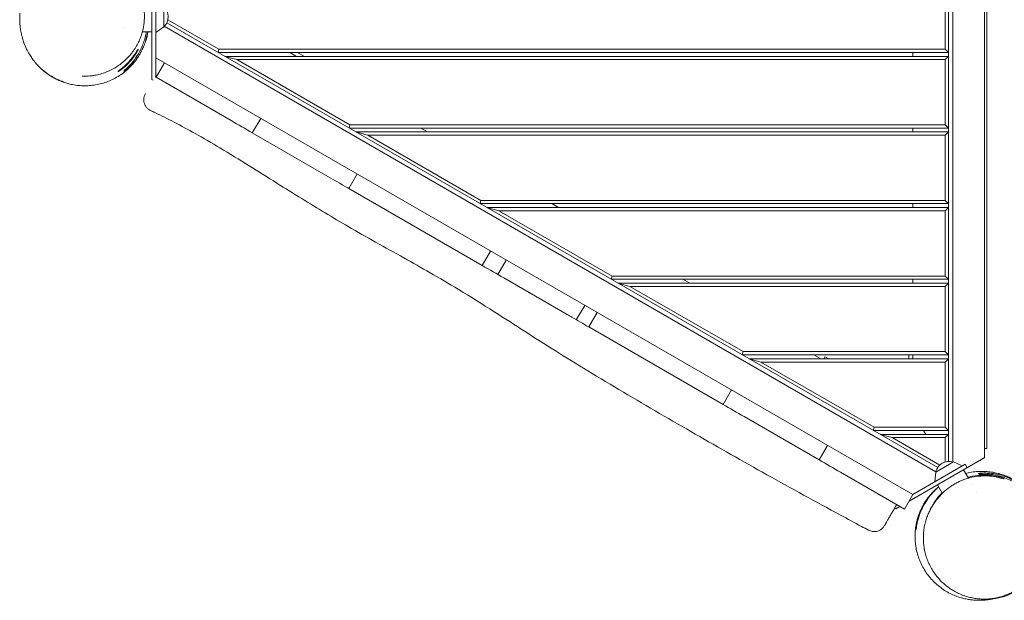
# Model space of a CAD drawing. Units: millimetres. Extents: x -4271 to 3849, y -3534 to 3361.
# Drawn here: x -646 to 590, y -1060 to -330 of the extents above; entities that cross this region are included whole.
import ezdxf

# ---------------------------------------------------------------- set-up
doc = ezdxf.new("R2010")
doc.units = ezdxf.units.MM
doc.header["$LTSCALE"] = 20
doc.layers.add('2d', color=230, linetype='Continuous')

msp = doc.modelspace()

# ---------------------------------------------------------------- linework, layer by layer
at = {"layer": '2d', "lineweight": 0}
for p, q in [((520.1, 248), (520.1, -885.5)), ((525.6, -886.1), (525.6, 250.6)), ((565.1, -880.9), (565.1, 227.8)), ((568.1, 215.9), (568.1, -869.1)), ((-480.1, -286.7), (-480.1, -405.7)), ((516.1, -367.6), (516.1, -285.6)), ((-475.1, -302.6), (-475.1, -402.8)), ((-465.1, -339.4), (-465.1, -313.8)), ((-460.1, -330.6), (-396.1, -367.6)), ((-515.1, -340.5), (-515.1, -340.5)), ((-492, -345.6), (-480.1, -345.6)), ((-465.1, -339.4), (-475.1, -346.6)), ((-464.8, -338.8), (504.3, -898.4)), ((506.5, -893.3), (-461.5, -334.4)), ((-396.1, -367.6), (-397.1, -371.6)), ((-396.1, -367.6), (516.1, -367.6)), ((516.1, -367.6), (520.1, -371.6)), ((-475.1, -378.5), (475.3, -927.2)), ((520.1, -371.6), (-397.1, -371.6)), ((-388.5, -376.6), (520.1, -376.6)), ((-388.5, -376.6), (-373.6, -380.6)), ((516.1, -380.6), (-373.6, -380.6)), ((-373.6, -380.6), (-231.5, -462.6)), ((-307.1, -371.6), (-298.5, -376.6)), ((-288.5, -376.6), (-297.1, -371.6)), ((475.1, -376.6), (475.1, -371.6)), ((520.1, -376.6), (516.1, -380.6)), ((516.1, -462.6), (516.1, -380.6)), ((-474.9, -402.9), (-464.4, -384.7)), ((-480.1, -405.7), (-478.5, -406.6)), ((-474.9, -402.9), (-380.6, -457.3)), ((-343.5, -454.5), (-354, -472.7)), ((-231.5, -462.6), (-232.6, -466.6)), ((520.1, -466.6), (-232.6, -466.6)), ((-231.5, -462.6), (516.1, -462.6)), ((-142.6, -466.6), (-133.9, -471.6)), ((475.1, -471.6), (475.1, -466.6)), ((516.1, -462.6), (520.1, -466.6)), ((-354, -472.7), (-259.3, -527.4)), ((-223.9, -471.6), (520.1, -471.6)), ((-223.9, -471.6), (-209, -475.6)), ((516.1, -475.6), (-209, -475.6)), ((-209, -475.6), (-67, -557.6)), ((520.1, -471.6), (516.1, -475.6)), ((516.1, -557.6), (516.1, -475.6)), ((-222.5, -524.3), (-233, -542.5)), ((-233, -542.5), (-65.3, -639.4)), ((-67, -557.6), (-68, -561.6)), ((520.1, -561.6), (-68, -561.6)), ((-67, -557.6), (516.1, -557.6)), ((-59.4, -566.6), (520.1, -566.6)), ((-59.4, -566.6), (-44.5, -570.6)), ((22, -561.6), (30.6, -566.6)), ((475.1, -566.6), (475.1, -561.6)), ((516.1, -557.6), (520.1, -561.6)), ((520.1, -566.6), (516.1, -570.6)), ((516.1, -570.6), (-44.5, -570.6)), ((-44.5, -570.6), (97.6, -652.6)), ((516.1, -652.6), (516.1, -570.6)), ((-54.8, -621.2), (-65.3, -639.4)), ((-35.1, -632.6), (-45.6, -650.8)), ((41.4, -701), (-38.2, -655)), ((97.6, -652.6), (96.5, -656.6)), ((97.6, -652.6), (516.1, -652.6)), ((516.1, -652.6), (520.1, -656.6)), ((520.1, -656.6), (96.5, -656.6)), ((105.2, -661.6), (520.1, -661.6)), ((105.2, -661.6), (120.1, -665.6)), ((516.1, -665.6), (120.1, -665.6)), ((120.1, -665.6), (262.1, -747.6)), ((186.5, -656.6), (195.2, -661.6)), ((475.1, -661.6), (475.1, -656.6)), ((520.1, -661.6), (516.1, -665.6)), ((516.1, -747.6), (516.1, -665.6)), ((63.3, -689.4), (52.8, -707.6)), ((78.9, -698.4), (68.4, -716.6)), ((68.4, -716.6), (237, -813.9)), ((262.1, -747.6), (261, -751.6)), ((520.1, -751.6), (261, -751.6)), ((262.1, -747.6), (516.1, -747.6)), ((351, -751.6), (359.7, -756.6)), ((365, -753.9), (363.4, -756.6)), ((369.7, -756.6), (365, -753.9)), ((470.1, -751.6), (470.1, -756.6)), ((475.1, -756.6), (475.1, -751.6)), ((516.1, -747.6), (520.1, -751.6)), ((269.7, -756.6), (520.1, -756.6)), ((269.7, -756.6), (284.6, -760.6)), ((516.1, -760.6), (284.6, -760.6)), ((284.6, -760.6), (426.7, -842.6)), ((520.1, -756.6), (516.1, -760.6)), ((516.1, -842.6), (516.1, -760.6)), ((247.5, -795.7), (237, -813.9)), ((357.8, -883.6), (263.4, -829.1)), ((426.7, -842.6), (425.6, -846.6)), ((520.1, -846.6), (425.6, -846.6)), ((426.7, -842.6), (516.1, -842.6)), ((434.2, -851.6), (520.1, -851.6)), ((434.2, -851.6), (449.2, -855.6)), ((488.6, -846.6), (491.5, -851.6)), ((516.1, -842.6), (520.1, -846.6)), ((520.1, -851.6), (516.1, -855.6)), ((449.2, -855.6), (509.1, -890.2)), ((516.1, -855.6), (449.2, -855.6)), ((516.1, -886.1), (516.1, -855.6)), ((368.3, -865.4), (357.8, -883.6)), ((568.1, -869.1), (565.1, -869.1)), ((353.2, -881), (353.2, -881)), ((557.1, -885.5), (470.5, -935.6)), ((540.9, -889.1), (475.1, -927.1)), ((526.2, -886.1), (504, -898.9)), ((526.2, -886.1), (537.4, -891.1)), ((543.4, -893.5), (540.9, -889.1)), ((384.6, -899.1), (464.8, -945.4)), ((504, -898.9), (502.8, -911.1)), ((545.1, -906.5), (539, -896)), ((549.6, -914.2), (549.6, -914.2)), ((512.3, -925.6), (506.1, -915)), ((555.4, -924.4), (555.4, -924.4)), ((475.3, -927.2), (464.8, -945.4)), ((454.1, -945), (452.5, -944.1)), ((459.1, -942.1), (454.1, -945))]:
    msp.add_line(p, q, dxfattribs=at)
for centre, radius, start, end in [((-476.6, -326.6), 17, 312.6679, 47.3321), ((520.8, -902.5), 17, 72.6679, 167.3321), ((565.1, -979.1), 80, 276.0451, 308.6822)]:
    msp.add_arc(centre, radius, start, end, dxfattribs=at)
for points, knots in [([(-549.5, -253.2), (-549.5, -253.2), (-549.5, -253.2), (-549.4, -253.2), (-549.2, -253.3), (-548.4, -253.5), (-547.9, -253.6), (-546.6, -253.9), (-545.8, -254.1), (-544, -254.6), (-543, -254.9), (-540.7, -255.6), (-539.4, -256.1), (-536.5, -257.2), (-534.9, -257.8), (-531.7, -259.3), (-530.1, -260.1), (-526.6, -262), (-524.8, -263.1), (-521.3, -265.4), (-519.6, -266.6), (-516.4, -269.1), (-514.9, -270.4), (-511.9, -273.2), (-510.5, -274.6), (-507.9, -277.4), (-506.6, -278.9), (-504.3, -281.9), (-503.2, -283.3), (-501.2, -286.3), (-500.3, -287.8), (-498.6, -290.7), (-497.8, -292.1), (-496.5, -294.9), (-495.8, -296.3), (-494.7, -299), (-494.2, -300.3), (-493.3, -302.9), (-492.8, -304.3), (-492.1, -306.9), (-491.7, -308.3), (-491.1, -311.1), (-490.8, -312.5), (-490.3, -315.4), (-490.1, -316.8), (-489.8, -319.8), (-489.6, -321.3), (-489.5, -324.6), (-489.5, -326.2), (-489.5, -329.7), (-489.7, -331.5), (-490, -335.2), (-490.3, -337.1), (-490.9, -341.1), (-491.4, -343), (-492.4, -347.1), (-493, -349.1), (-494.5, -353.3), (-495.3, -355.3), (-497.2, -359.5), (-498.3, -361.5), (-500.6, -365.6), (-501.9, -367.7), (-504.7, -371.6), (-506.2, -373.5), (-509.4, -377.2), (-511.1, -379), (-514.7, -382.4), (-516.6, -384), (-520.5, -387.1), (-522.6, -388.5), (-526.8, -391.2), (-528.9, -392.4), (-533.4, -394.6), (-535.6, -395.6), (-540.2, -397.4), (-542.5, -398.1), (-547.2, -399.5), (-549.5, -400), (-553.3, -400.7), (-554.9, -400.9), (-557.6, -401.2), (-558.9, -401.3), (-561.1, -401.5), (-562.1, -401.6), (-563.8, -401.6), (-564.6, -401.6), (-565.9, -401.6), (-566.4, -401.6), (-567.1, -401.6), (-567.4, -401.6), (-567.6, -401.6), (-567.6, -401.6), (-567.6, -401.6)], [191.916872, 191.916872, 191.916872, 191.916872, 199.775001, 199.775001, 222.084926, 222.084926, 243.038256, 243.038256, 262.545752, 262.545752, 282.710344, 282.710344, 305.824219, 305.824219, 328.549505, 328.549505, 350.160272, 350.160272, 371.196333, 371.196333, 388.963031, 388.963031, 403.641875, 403.641875, 415.994478, 415.994478, 426.168274, 426.168274, 434.405598, 434.405598, 441.048813, 441.048813, 446.495542, 446.495542, 451.15234, 451.15234, 455.395057, 455.395057, 459.545347, 459.545347, 463.8719, 463.8719, 468.614021, 468.614021, 473.635906, 473.635906, 479.40625, 479.40625, 486.080677, 486.080677, 493.76009, 493.76009, 502.498985, 502.498985, 512.304448, 512.304448, 523.150956, 523.150956, 535.001047, 535.001047, 547.817723, 547.817723, 561.556177, 561.556177, 575.935442, 575.935442, 590.787814, 590.787814, 606.332276, 606.332276, 622.365977, 622.365977, 638.804337, 638.804337, 655.634616, 655.634616, 672.898368, 672.898368, 690.683822, 690.683822, 704.731719, 704.731719, 718.052687, 718.052687, 731.517121, 731.517121, 745.35188, 745.35188, 759.476375, 759.476375, 773.839106, 773.839106, 780.869094, 780.869094, 780.869094, 780.869094]), ([(-645.8, -336.5), (-646, -334), (-646.1, -331.5), (-646.1, -326.7), (-646, -324.5), (-645.8, -322.2)], [0, 0, 0, 0, 0.00940652, 0.00940652, 0.01744466, 0.01744466, 0.01744466, 0.01744466]), ([(-485.1, -345.6), (-485.1, -346.1), (-485.2, -346.5), (-485.6, -349), (-486.1, -351), (-487.1, -355.2), (-487.8, -357.4), (-489.4, -361.9), (-490.3, -364.2), (-492.4, -368.9), (-493.6, -371.2), (-496.2, -375.7), (-497.6, -377.9), (-500.7, -382.2), (-502.4, -384.3), (-505.9, -388.3), (-507.8, -390.3), (-511.7, -393.9), (-513.8, -395.7), (-518.1, -398.9), (-520.3, -400.4), (-524.9, -403.2), (-527.3, -404.5), (-532.1, -406.9), (-534.6, -407.9), (-539.7, -409.7), (-542.3, -410.5), (-547.4, -411.8), (-550.1, -412.3), (-555.3, -413.1), (-558, -413.3), (-563.2, -413.6), (-565.8, -413.6), (-570.9, -413.3), (-573.5, -413.1), (-578.5, -412.4), (-580.9, -411.9), (-585.7, -410.7), (-588, -410), (-592.5, -408.5), (-594.7, -407.7), (-598.9, -405.8), (-600.9, -404.8), (-604.8, -402.7), (-606.6, -401.6), (-610.2, -399.2), (-612, -398), (-615.3, -395.5), (-616.9, -394.1), (-619.9, -391.4), (-621.4, -390), (-624.2, -387), (-625.5, -385.5), (-628.1, -382.4), (-629.3, -380.7), (-631.8, -377.2), (-632.9, -375.4), (-635.3, -371.5), (-636.4, -369.4), (-638.7, -364.7), (-639.8, -362.1), (-641.7, -357), (-642.5, -354.4), (-643.8, -349.5), (-644.3, -347.2), (-645.1, -342.9), (-645.4, -340.9), (-645.7, -338), (-645.7, -337.3), (-645.8, -336.6)], [494.057009, 494.057009, 494.057009, 494.057009, 496.078623, 496.078623, 504.06358, 504.06358, 512.360063, 512.360063, 521.040172, 521.040172, 529.795675, 529.795675, 538.564297, 538.564297, 547.325967, 547.325967, 556.080497, 556.080497, 564.833045, 564.833045, 573.604685, 573.604685, 582.376229, 582.376229, 591.149316, 591.149316, 599.942925, 599.942925, 608.768228, 608.768228, 617.622062, 617.622062, 626.486097, 626.486097, 635.333385, 635.333385, 644.247049, 644.247049, 653.244558, 653.244558, 662.319037, 662.319037, 671.610629, 671.610629, 681.284294, 681.284294, 691.544874, 691.544874, 702.660074, 702.660074, 714.996436, 714.996436, 729.083656, 729.083656, 745.751857, 745.751857, 766.443787, 766.443787, 793.819086, 793.819086, 830.951806, 830.951806, 872.028159, 872.028159, 907.592193, 907.592193, 937.593693, 937.593693, 947.593779, 947.593779, 947.593779, 947.593779]), ([(-515.1, -396.2), (-512, -393.8), (-508.9, -391.1), (-505.4, -387.3), (-504.6, -386.5), (-503.2, -384.9), (-502.6, -384.1), (-500.5, -381.6), (-499.2, -379.8), (-496.8, -376.2), (-495.6, -374.3), (-493.9, -371.3), (-493.4, -370.3), (-492.6, -368.7), (-492.4, -368.2), (-491.9, -367.1), (-491.6, -366.6), (-490.4, -363.9), (-489.5, -361.7), (-487.9, -357.1), (-487.3, -354.8), (-486.4, -351.2), (-486.1, -350), (-485.7, -348.2), (-485.6, -347.5), (-485.4, -346.5), (-485.4, -346), (-485.3, -345.6)], [0.0692458, 0.0692458, 0.0692458, 0.0692458, 0.08427417, 0.08427417, 0.08803126, 0.08803126, 0.09178835, 0.09178835, 0.09930254, 0.09930254, 0.10681672, 0.10681672, 0.11057381, 0.11057381, 0.11245236, 0.11245236, 0.1143309, 0.1143309, 0.12184509, 0.12184509, 0.12935927, 0.12935927, 0.13311636, 0.13311636, 0.13499491, 0.13499491, 0.13633697, 0.13633697, 0.13633697, 0.13633697]), ([(-487.1, -345.6), (-487.3, -346.7), (-487.5, -347.9), (-488, -350.2), (-488.3, -351.5), (-488.9, -353.9), (-489.2, -355.1), (-490.3, -358.6), (-491.2, -360.8), (-493, -365.2), (-493.9, -367.4), (-495.5, -370.5), (-496.1, -371.5), (-497.2, -373.5), (-497.8, -374.5), (-500.8, -379.2), (-503.4, -382.7), (-507.6, -387.4), (-509, -389), (-511.3, -391.1), (-512, -391.9), (-513.5, -393.2), (-514.3, -393.9), (-515.1, -394.5)], [0.12921812, 0.12921812, 0.12921812, 0.12921812, 0.13274677, 0.13274677, 0.13652164, 0.13652164, 0.1402965, 0.1402965, 0.14784624, 0.14784624, 0.15539598, 0.15539598, 0.15917084, 0.15917084, 0.16294571, 0.16294571, 0.17804518, 0.17804518, 0.18559492, 0.18559492, 0.18936979, 0.18936979, 0.19314465, 0.19314465, 0.19314465, 0.19314465]), ([(-508.1, -383.6), (-507.2, -382.7), (-506.4, -381.7), (-504.8, -379.8), (-504.1, -378.9), (-503.1, -377.5), (-502.8, -377), (-502.1, -376.1), (-501.8, -375.6), (-500.9, -374.3), (-500.4, -373.5), (-499.7, -372.4), (-499.5, -372), (-499.1, -371.3), (-498.9, -370.9), (-498.4, -370), (-498.1, -369.4), (-497.8, -368.9), (-497.8, -368.8), (-497.7, -368.6), (-497.6, -368.5), (-497.5, -368.2), (-497.5, -368), (-497.4, -367.8), (-497.3, -367.7), (-497.3, -367.6), (-497.3, -367.6), (-497.3, -367.5), (-497.3, -367.5), (-497.3, -367.5), (-497.4, -367.6), (-497.6, -367.9), (-497.7, -368), (-497.9, -368.3), (-498, -368.5), (-498.4, -369.1), (-498.7, -369.6), (-499.3, -370.5), (-499.5, -370.8), (-499.9, -371.5), (-500.2, -371.9), (-500.7, -372.6), (-500.9, -373), (-501.5, -373.8), (-501.8, -374.2), (-502.7, -375.5), (-503.3, -376.4), (-504.4, -377.7), (-504.8, -378.2), (-505.5, -379.1), (-505.9, -379.6), (-507.1, -381), (-507.9, -382), (-508.7, -382.9)], [0.05951875, 0.05951875, 0.05951875, 0.05951875, 0.063257, 0.063257, 0.06699525, 0.06699525, 0.06886437, 0.06886437, 0.0707335, 0.0707335, 0.07447175, 0.07447175, 0.07634087, 0.07634087, 0.07821, 0.07821, 0.08194825, 0.08194825, 0.08288281, 0.08288281, 0.08381738, 0.08381738, 0.0856865, 0.0856865, 0.08755563, 0.08755563, 0.08849019, 0.08849019, 0.08942475, 0.08942475, 0.093163, 0.093163, 0.09503213, 0.09503213, 0.09690125, 0.09690125, 0.1006395, 0.1006395, 0.10250863, 0.10250863, 0.10437776, 0.10437776, 0.10624688, 0.10624688, 0.10811601, 0.10811601, 0.11185426, 0.11185426, 0.11372338, 0.11372338, 0.11559251, 0.11559251, 0.11933076, 0.11933076, 0.11933076, 0.11933076]), ([(-508.7, -382.9), (-509.6, -383.8), (-510.4, -384.7), (-511.7, -386), (-512.2, -386.5), (-513, -387.3), (-513.4, -387.7), (-514.7, -388.9), (-515.5, -389.6), (-516.7, -390.6), (-517.1, -391), (-517.8, -391.6), (-518.2, -391.9), (-519.2, -392.7), (-519.8, -393.2), (-520.6, -393.9), (-520.9, -394.1), (-521.3, -394.4), (-521.5, -394.6), (-521.9, -394.9), (-522.1, -395), (-522.4, -395.3), (-522.5, -395.4), (-522.7, -395.6), (-522.8, -395.7), (-522.8, -395.7), (-522.7, -395.7), (-522.6, -395.7), (-522.5, -395.6), (-522.2, -395.5), (-521.9, -395.3), (-521.2, -394.9), (-521, -394.8), (-520.5, -394.4), (-520.2, -394.3), (-519.6, -393.9), (-519.3, -393.6), (-518.7, -393.2), (-518.3, -392.9), (-517.3, -392.1), (-516.5, -391.6), (-515.3, -390.6), (-514.9, -390.2), (-514.3, -389.7), (-514.1, -389.5), (-513.6, -389.1), (-513.4, -388.9), (-512.3, -388), (-511.5, -387.2), (-510.2, -385.9), (-509.7, -385.4), (-508.9, -384.5), (-508.5, -384.1), (-508.1, -383.6)], [0, 0, 0, 0, 0.00371992, 0.00371992, 0.00557988, 0.00557988, 0.00743984, 0.00743984, 0.01115976, 0.01115976, 0.01301973, 0.01301973, 0.01487969, 0.01487969, 0.01859961, 0.01859961, 0.02045957, 0.02045957, 0.02231953, 0.02231953, 0.02417949, 0.02417949, 0.02603945, 0.02603945, 0.02975937, 0.02975937, 0.03161933, 0.03161933, 0.03347929, 0.03347929, 0.03719922, 0.03719922, 0.03905918, 0.03905918, 0.04091914, 0.04091914, 0.0427791, 0.0427791, 0.04463906, 0.04463906, 0.04835898, 0.04835898, 0.05021894, 0.05021894, 0.05114892, 0.05114892, 0.0520789, 0.0520789, 0.05579882, 0.05579882, 0.05765879, 0.05765879, 0.05951875, 0.05951875, 0.05951875, 0.05951875]), ([(-622.8, -388.5), (-622.8, -388.5), (-622.7, -388.6), (-622.4, -388.9), (-622.3, -389), (-622, -389.2), (-621.9, -389.4), (-621.4, -389.9), (-620.9, -390.4), (-620.2, -391.1), (-619.9, -391.4), (-619.3, -391.9), (-619, -392.2), (-618, -393.1), (-617.3, -393.7), (-616.1, -394.8), (-615.7, -395.1), (-614.8, -395.8), (-614.4, -396.1), (-613.5, -396.8), (-613, -397.2), (-612, -397.9), (-611.5, -398.3), (-610, -399.3), (-609, -400), (-607.4, -401), (-606.9, -401.4), (-605.8, -402), (-605.3, -402.3), (-603.7, -403.3), (-602.7, -403.8), (-601.1, -404.6), (-600.6, -404.9), (-599.6, -405.4), (-599.1, -405.6), (-598.2, -406), (-597.7, -406.2), (-596.9, -406.6), (-596.4, -406.8), (-595.2, -407.3), (-594.5, -407.6), (-593.5, -408), (-593.2, -408.1), (-592.6, -408.3), (-592.3, -408.4), (-591.7, -408.7), (-591.3, -408.8), (-591, -408.9), (-590.9, -408.9), (-590.7, -409), (-590.7, -409), (-590.7, -409)], [0, 0, 0, 0, 0.00372835, 0.00372835, 0.00559252, 0.00559252, 0.0074567, 0.0074567, 0.01118504, 0.01118504, 0.01304922, 0.01304922, 0.01491339, 0.01491339, 0.01864174, 0.01864174, 0.02050591, 0.02050591, 0.02237009, 0.02237009, 0.02423426, 0.02423426, 0.02609844, 0.02609844, 0.02982678, 0.02982678, 0.03169096, 0.03169096, 0.03355513, 0.03355513, 0.03728348, 0.03728348, 0.03914765, 0.03914765, 0.04101183, 0.04101183, 0.042876, 0.042876, 0.04474018, 0.04474018, 0.04846852, 0.04846852, 0.0503327, 0.0503327, 0.05219687, 0.05219687, 0.05592522, 0.05592522, 0.05778939, 0.05778939, 0.05965357, 0.05965357, 0.05965357, 0.05965357]), ([(-590.7, -409), (-590.7, -409), (-590.8, -408.9), (-591.3, -408.7), (-591.6, -408.6), (-592.3, -408.3), (-592.6, -408.2), (-593.1, -408), (-593.4, -407.9), (-594.4, -407.5), (-595.1, -407.2), (-596.4, -406.7), (-596.8, -406.5), (-597.7, -406.1), (-598.1, -405.9), (-599.5, -405.3), (-600.5, -404.8), (-601.8, -404.1), (-602.1, -404), (-602.6, -403.7), (-602.9, -403.6), (-603.6, -403.1), (-604.2, -402.8), (-605.2, -402.2), (-605.8, -401.9), (-606.8, -401.3), (-607.4, -400.9), (-609, -399.9), (-610, -399.3), (-611.5, -398.2), (-612, -397.8), (-612.9, -397.1), (-613.4, -396.8), (-614.8, -395.7), (-615.6, -395), (-616.8, -394), (-617.2, -393.7), (-618, -393.1), (-618.3, -392.8), (-619, -392.2), (-619.3, -391.9), (-619.9, -391.3), (-620.2, -391.1), (-620.9, -390.3), (-621.4, -389.9), (-621.9, -389.4), (-622, -389.2), (-622.3, -389), (-622.4, -388.9), (-622.7, -388.6), (-622.8, -388.5), (-622.8, -388.5)], [0.05965357, 0.05965357, 0.05965357, 0.05965357, 0.06337971, 0.06337971, 0.06710586, 0.06710586, 0.06896893, 0.06896893, 0.070832, 0.070832, 0.07455815, 0.07455815, 0.07642122, 0.07642122, 0.07828429, 0.07828429, 0.08201044, 0.08201044, 0.08294197, 0.08294197, 0.08387351, 0.08387351, 0.08573658, 0.08573658, 0.08759966, 0.08759966, 0.08946273, 0.08946273, 0.09318887, 0.09318887, 0.09505195, 0.09505195, 0.09691502, 0.09691502, 0.10064116, 0.10064116, 0.10250424, 0.10250424, 0.10436731, 0.10436731, 0.10623038, 0.10623038, 0.10809345, 0.10809345, 0.1118196, 0.1118196, 0.11368267, 0.11368267, 0.11554574, 0.11554574, 0.11927189, 0.11927189, 0.11927189, 0.11927189]), ([(-476, -402.3), (-476, -402.3), (-475.9, -402.3), (-475.6, -402.5), (-475.5, -402.6), (-475.2, -402.7), (-475, -402.8), (-474.9, -402.9)], [0, 0, 0, 0, 0.003236613, 0.003236613, 0.004854919, 0.004854919, 0.006266235, 0.006266235, 0.006266235, 0.006266235]), ([(-481.7, -444.7), (-482.8, -444.2), (-483.8, -443.5), (-485.6, -442.1), (-486.4, -441.3), (-487.8, -439.4), (-488.5, -438.4), (-489.4, -436.3), (-489.8, -435.2), (-490.3, -432.9), (-490.3, -431.7), (-490.3, -429.4), (-490.1, -428.2), (-489.4, -425.9), (-489, -424.8), (-488.4, -423.8), (-488.4, -423.7), (-488.3, -423.6), (-488.3, -423.6), (-488.3, -423.6), (-488.3, -423.6), (-488.3, -423.6), (-488.3, -423.6), (-488.3, -423.6), (-488.3, -423.6), (-488.3, -423.6)], [0, 0, 0, 0, 3.480886, 3.480886, 6.982018, 6.982018, 10.482965, 10.482965, 13.983914, 13.983914, 17.484863, 17.484863, 20.985812, 20.985812, 24.486761, 24.486761, 24.704139, 24.704139, 24.744897, 24.744897, 24.7503, 24.7503, 24.750976, 24.750976, 24.751314, 24.751314, 24.751314, 24.751314]), ([(419.7, -971.9), (416.7, -970.3), (413.8, -968.8), (402.1, -962.5), (393.3, -957.7), (369.1, -944.6), (353.6, -936.2), (322.8, -919.3), (307.5, -910.8), (277, -893.8), (261.9, -885.3), (231.9, -868.2), (217, -859.7), (187.2, -842.5), (172.3, -833.9), (142.2, -816.3), (127.1, -807.4), (97, -789.6), (82, -780.7), (53.4, -763.3), (39.7, -754.8), (13.5, -738.4), (1, -730.4), (-24.4, -714.1), (-37.3, -705.7), (-65.2, -687.9), (-80.2, -678.4), (-107.1, -662.2), (-118.9, -655.2), (-141.7, -642.2), (-152.6, -636), (-175.5, -623.2), (-187.4, -616.6), (-210.7, -603.5), (-222.2, -597), (-243.3, -584.7), (-253, -579), (-272.5, -567.3), (-282.2, -561.3), (-302.3, -548.9), (-312.8, -542.4), (-334.8, -528.5), (-346.4, -521.2), (-370.2, -506.4), (-382.3, -498.9), (-405, -485.4), (-415.4, -479.3), (-434.6, -468.6), (-443.3, -463.9), (-460.2, -455.1), (-468.3, -451.1), (-478.2, -446.3), (-479.9, -445.5), (-481.7, -444.7)], [0, 0, 0, 0, 10.00001, 10.00001, 40.000289, 40.000289, 92.800414, 92.800414, 145.51592, 145.51592, 197.581074, 197.581074, 248.990404, 248.990404, 300.690503, 300.690503, 353.491661, 353.491661, 405.675499, 405.675499, 454.111661, 454.111661, 498.637008, 498.637008, 544.838901, 544.838901, 598.256075, 598.256075, 639.412836, 639.412836, 677.156721, 677.156721, 718.038101, 718.038101, 757.53174, 757.53174, 791.427516, 791.427516, 825.617246, 825.617246, 862.478669, 862.478669, 903.695573, 903.695573, 946.683614, 946.683614, 982.978323, 982.978323, 1012.909683, 1012.909683, 1040.211846, 1040.211846, 1046.093928, 1046.093928, 1046.093928, 1046.093928]), ([(-259.3, -527.4), (-251.2, -532), (-243.2, -536.7), (-234.4, -541.7), (-233.7, -542.1), (-233, -542.5)], [0.25108705, 0.25108705, 0.25108705, 0.25108705, 0.27907366, 0.27907366, 0.28141977, 0.28141977, 0.28141977, 0.28141977]), ([(41.4, -701), (43.3, -702.1), (45.3, -703.2), (54.3, -708.4), (61.4, -712.5), (68.4, -716.6)], [0.59889636, 0.59889636, 0.59889636, 0.59889636, 0.60580707, 0.60580707, 0.6301909, 0.6301909, 0.6301909, 0.6301909]), ([(541.6, -900.5), (542.6, -900.2), (543.7, -900), (547.4, -899.2), (550.2, -898.8), (555.7, -898.2), (558.4, -898), (563.6, -898), (566.1, -898.1), (570.9, -898.4), (573.2, -898.7), (577.7, -899.5), (579.9, -899.9), (584.3, -901), (586.4, -901.6), (590.6, -903.1), (592.6, -903.9), (596.7, -905.7), (598.7, -906.6), (602.5, -908.7), (604.4, -909.8), (606.3, -911)], [60.797001, 60.797001, 60.797001, 60.797001, 75.705951, 75.705951, 114.875963, 114.875963, 148.925966, 148.925966, 176.218141, 176.218141, 198.692071, 198.692071, 217.806217, 217.806217, 234.404947, 234.404947, 248.985865, 248.985865, 262.022359, 262.022359, 273.535172, 273.535172, 273.535172, 273.535172]), ([(605.7, -911.6), (605.3, -911.3), (605, -911.1), (602, -909.3), (599.3, -907.9), (595.3, -906.1), (593.9, -905.5), (591.9, -904.7), (591.2, -904.5), (589.9, -904), (589.2, -903.8), (585.8, -902.7), (583.1, -902), (577.8, -901), (575.1, -900.6), (571.2, -900.2), (569.9, -900.2), (567.3, -900.1), (566, -900), (562.2, -900.1), (559.7, -900.3), (557.3, -900.5)], [0.09159871, 0.09159871, 0.09159871, 0.09159871, 0.0929655, 0.0929655, 0.10226205, 0.10226205, 0.10691032, 0.10691032, 0.10923446, 0.10923446, 0.1115586, 0.1115586, 0.12085515, 0.12085515, 0.1301517, 0.1301517, 0.13479997, 0.13479997, 0.13944825, 0.13944825, 0.1487448, 0.1487448, 0.1487448, 0.1487448]), ([(558.4, -901.7), (560.8, -901.5), (563.3, -901.4), (568.2, -901.5), (570.7, -901.6), (575.8, -902.2), (578.3, -902.6), (582.3, -903.5), (583.6, -903.8), (586.2, -904.5), (587.5, -904.9), (591.4, -906.2), (594, -907.3), (597.9, -909.1), (599.2, -909.7), (601.2, -910.7), (601.8, -911.1), (603.1, -911.8), (603.7, -912.2), (606.9, -914.1), (609.3, -915.8), (614, -919.4), (616.2, -921.4), (619, -924.1), (619.5, -924.7), (620.5, -925.8), (621, -926.3), (622.6, -928), (623.5, -929.2), (626.3, -932.7), (628, -935.1), (630, -938.3), (630.3, -938.9), (631.1, -940.2), (631.4, -940.9), (632.5, -942.8), (633.1, -944.1), (634.9, -948), (635.9, -950.6), (637, -953.9), (637.3, -954.6), (637.7, -955.9), (637.8, -956.5), (638.1, -957.4), (638.1, -957.5), (638.2, -957.7)], [0, 0, 0, 0, 0.0090179, 0.0090179, 0.0180357, 0.0180357, 0.0270536, 0.0270536, 0.0315625, 0.0315625, 0.0360715, 0.0360715, 0.0450893, 0.0450893, 0.0495983, 0.0495983, 0.0518527, 0.0518527, 0.0541072, 0.0541072, 0.0631251, 0.0631251, 0.0721429, 0.0721429, 0.0743974, 0.0743974, 0.0766519, 0.0766519, 0.0811608, 0.0811608, 0.0901786, 0.0901786, 0.0924331, 0.0924331, 0.0946876, 0.0946876, 0.0991965, 0.0991965, 0.1082144, 0.1082144, 0.1104688, 0.1104688, 0.1127233, 0.1127233, 0.1132738, 0.1132738, 0.1132738, 0.1132738]), ([(506.7, -931.9), (507.9, -930.4), (509.1, -929), (511.2, -926.8), (511.8, -926.1), (513.3, -924.7), (514, -924), (517.7, -920.6), (520.8, -918.2), (525.1, -915.4), (526, -914.9), (527.7, -913.8), (528.6, -913.3), (531.4, -911.8), (533.2, -910.9), (536.9, -909.3), (538.8, -908.5), (541.6, -907.6), (542.6, -907.2), (544.5, -906.7), (545.5, -906.4), (550.3, -905.1), (554.1, -904.5), (558.8, -904), (559.7, -903.9), (561.6, -903.8), (562.5, -903.7), (565.3, -903.7), (567.1, -903.7), (572.5, -903.9), (576, -904.3), (581, -905.3), (582.7, -905.7), (585.1, -906.3), (585.9, -906.5), (587.5, -907), (588.3, -907.2), (589.1, -907.5)], [0.07753287, 0.07753287, 0.07753287, 0.07753287, 0.08361732, 0.08361732, 0.08665954, 0.08665954, 0.08970177, 0.08970177, 0.10187067, 0.10187067, 0.10491289, 0.10491289, 0.10795512, 0.10795512, 0.11403957, 0.11403957, 0.12012402, 0.12012402, 0.12316625, 0.12316625, 0.12620847, 0.12620847, 0.13837737, 0.13837737, 0.1414196, 0.1414196, 0.14446182, 0.14446182, 0.15054627, 0.15054627, 0.16271517, 0.16271517, 0.16879962, 0.16879962, 0.17184185, 0.17184185, 0.17488407, 0.17488407, 0.17488407, 0.17488407]), ([(590.1, -906.9), (587.2, -905.9), (584.3, -905), (578.2, -903.7), (575, -903.2), (570.9, -902.8), (570, -902.7), (568.4, -902.6), (567.5, -902.6), (564.9, -902.5), (563.2, -902.6), (558, -902.8), (554.5, -903.2), (550, -904.1), (549.1, -904.3), (547.3, -904.7), (546.4, -904.9), (545.2, -905.3), (544.8, -905.4), (544.5, -905.4)], [0.01029919, 0.01029919, 0.01029919, 0.01029919, 0.02163732, 0.02163732, 0.03297546, 0.03297546, 0.03580999, 0.03580999, 0.03864452, 0.03864452, 0.04431359, 0.04431359, 0.05565172, 0.05565172, 0.05848626, 0.05848626, 0.06132079, 0.06132079, 0.06235307, 0.06235307, 0.06235307, 0.06235307]), ([(507.6, -917.6), (507.3, -917.8), (507, -918.1), (505.4, -919.5), (504.1, -920.6), (501.5, -923), (500.3, -924.3), (498.6, -926.2), (498, -926.8), (496.9, -928.1), (496.4, -928.8), (493.7, -932.1), (491.8, -934.8), (489.2, -938.9), (488.4, -940.3), (487.3, -942.4), (486.9, -943.1), (486.2, -944.5), (485.9, -945.2), (484.2, -948.8), (483.1, -951.6), (481.3, -957.3), (480.5, -960.1), (479.6, -964.3), (479.4, -965.7), (479.1, -967.8), (479, -968.5), (478.8, -969.9), (478.7, -970.6), (478.6, -971.3)], [0.1063027, 0.1063027, 0.1063027, 0.1063027, 0.10747766, 0.10747766, 0.11281154, 0.11281154, 0.11814541, 0.11814541, 0.12081235, 0.12081235, 0.12347929, 0.12347929, 0.13414704, 0.13414704, 0.13948091, 0.13948091, 0.14214785, 0.14214785, 0.14481479, 0.14481479, 0.15548254, 0.15548254, 0.16615029, 0.16615029, 0.17148417, 0.17148417, 0.17415111, 0.17415111, 0.17681805, 0.17681805, 0.17681805, 0.17681805]), ([(479.6, -970.7), (479.7, -969.4), (479.9, -968), (480.3, -965.3), (480.6, -963.9), (481.5, -959.8), (482.2, -957), (484, -951.5), (485.1, -948.8), (487, -944.7), (487.6, -943.3), (488.7, -941.2), (489.1, -940.5), (489.8, -939.2), (490.2, -938.5), (492.3, -935.1), (494, -932.5), (497, -928.6), (498.1, -927.3), (499.7, -925.5), (500.3, -924.8), (501.4, -923.6), (502, -923), (504.2, -920.7), (505.9, -919.2), (507.7, -917.6)], [0.03881008, 0.03881008, 0.03881008, 0.03881008, 0.04399276, 0.04399276, 0.04917544, 0.04917544, 0.05954079, 0.05954079, 0.06990615, 0.06990615, 0.07508883, 0.07508883, 0.07768017, 0.07768017, 0.08027151, 0.08027151, 0.09063687, 0.09063687, 0.09581954, 0.09581954, 0.09841088, 0.09841088, 0.10100222, 0.10100222, 0.10802429, 0.10802429, 0.10802429, 0.10802429]), ([(511.7, -925.2), (508.9, -928.1), (506.4, -931.1), (503.6, -935.1), (503.1, -935.9), (502.1, -937.5), (501.6, -938.3), (500.3, -940.4), (499.6, -941.7), (498.9, -943)], [0.10100426, 0.10100426, 0.10100426, 0.10100426, 0.11331121, 0.11331121, 0.11638795, 0.11638795, 0.11946468, 0.11946468, 0.12444873, 0.12444873, 0.12444873, 0.12444873]), ([(615.1, -1039.6), (613.8, -1040.8), (612.3, -1041.9), (609.4, -1044.2), (607.8, -1045.3), (604.7, -1047.3), (603.1, -1048.2), (599.8, -1050), (598.2, -1050.9), (594.8, -1052.4), (593.1, -1053.1), (589.6, -1054.4), (587.7, -1055), (584.1, -1056), (582.3, -1056.5), (578.6, -1057.3), (576.7, -1057.6), (572.8, -1058.1), (570.8, -1058.3), (566.8, -1058.5), (564.7, -1058.5), (560.6, -1058.4), (558.5, -1058.2), (554.3, -1057.8), (552.2, -1057.4), (548, -1056.6), (545.9, -1056.1), (541.7, -1054.9), (539.6, -1054.2), (535.4, -1052.6), (533.3, -1051.6), (529.2, -1049.6), (527.2, -1048.5), (523.2, -1046.1), (521.3, -1044.8), (517.6, -1042.1), (515.8, -1040.6), (512.3, -1037.5), (510.6, -1035.8), (507.4, -1032.4), (505.9, -1030.6), (503, -1026.8), (501.6, -1024.9), (499.1, -1020.9), (498, -1018.9), (495.8, -1014.7), (494.8, -1012.5), (493.1, -1008.1), (492.3, -1005.8), (491, -1001.3), (490.4, -999.1), (489.5, -994.5), (489.2, -992.2), (488.7, -987.6), (488.5, -985.3), (488.5, -980.7), (488.5, -978.4), (488.9, -973.9), (489.1, -971.6), (489.8, -967.3), (490.3, -965.1), (491.3, -961), (491.9, -959), (493.2, -955.1), (494, -953.2), (495.5, -949.6), (496.3, -947.9), (497.3, -946), (497.5, -945.6), (498.2, -944.3), (498.8, -943.3), (500.1, -941), (501, -939.7), (502.5, -937.4), (503.3, -936.3), (504.8, -934.4), (505.4, -933.5), (506.6, -932), (507.2, -931.4), (508.1, -930.4), (508.4, -930), (509, -929.3), (509.2, -929.1), (509.4, -928.9), (509.4, -928.9), (509.4, -928.9)], [0, 0, 0, 0, 6.092981, 6.092981, 12.04199, 12.04199, 17.698331, 17.698331, 23.22889, 23.22889, 28.80265, 28.80265, 34.584617, 34.584617, 40.42885, 40.42885, 46.670267, 46.670267, 53.365056, 53.365056, 60.540506, 60.540506, 68.213985, 68.213985, 76.403619, 76.403619, 85.137857, 85.137857, 94.461262, 94.461262, 104.435123, 104.435123, 115.0353, 115.0353, 126.016578, 126.016578, 137.722139, 137.722139, 150.044435, 150.044435, 162.925161, 162.925161, 176.349043, 176.349043, 190.349014, 190.349014, 205.004802, 205.004802, 220.43383, 220.43383, 236.344282, 236.344282, 252.929253, 252.929253, 270.420269, 270.420269, 288.713746, 288.713746, 307.759461, 307.759461, 327.559172, 327.559172, 348.168833, 348.168833, 369.681841, 369.681841, 392.187282, 392.187282, 397.133987, 397.133987, 411.974951, 411.974951, 435.043178, 435.043178, 458.695749, 458.695749, 482.745545, 482.745545, 506.977977, 506.977977, 531.356745, 531.356745, 555.989326, 555.989326, 572.611808, 572.611808, 572.611808, 572.611808]), ([(455, -939.8), (454.5, -940.6), (454, -941.5), (453, -943.2), (452.5, -944.1), (451, -946.6), (450.1, -948.2), (448.2, -951.5), (447.4, -953), (446.1, -955.1), (445.7, -955.8), (444.9, -957.2), (444.6, -957.8), (443.5, -959.6), (442.9, -960.7), (442.2, -961.9), (442.1, -962.2), (441.8, -962.6), (441.7, -962.8), (441.3, -963.5), (441.1, -963.8), (440.5, -964.8), (440.2, -965.3), (440, -965.8), (439.9, -965.8), (439.9, -966), (439.8, -966), (439.8, -966.1), (439.7, -966.2), (439.7, -966.2)], [0, 0, 0, 0, 0.00300136, 0.00300136, 0.00600272, 0.00600272, 0.01200543, 0.01200543, 0.01800815, 0.01800815, 0.02100951, 0.02100951, 0.02401087, 0.02401087, 0.03001358, 0.03001358, 0.03151426, 0.03151426, 0.03301494, 0.03301494, 0.0360163, 0.0360163, 0.04201902, 0.04201902, 0.0435197, 0.0435197, 0.04502037, 0.04502037, 0.04798619, 0.04798619, 0.04798619, 0.04798619]), ([(571.3, -1058.8), (571.2, -1058.8), (571, -1058.9), (570.6, -1058.9), (570.6, -1058.9), (571, -1058.9), (571.6, -1058.8), (573, -1058.6), (573.6, -1058.6), (574.7, -1058.4), (575.1, -1058.3), (575.6, -1058.2), (575.7, -1058.2), (575.9, -1058.2), (575.8, -1058.2), (575.6, -1058.2), (575.5, -1058.2), (575, -1058.3), (574.7, -1058.4), (574, -1058.5), (573.6, -1058.6), (572.6, -1058.8), (572.1, -1058.9), (570.9, -1059.1), (570.3, -1059.2), (568.9, -1059.4), (568.1, -1059.5), (566.4, -1059.6), (565.6, -1059.7), (563.6, -1059.9), (562.6, -1059.9), (560.4, -1060), (559.2, -1060), (556.7, -1060), (555.3, -1060), (552.3, -1059.8), (550.8, -1059.7), (547.3, -1059.3), (545.5, -1059), (541.6, -1058.3), (539.6, -1057.8), (535.3, -1056.7), (533, -1056), (528.4, -1054.3), (526.1, -1053.3), (521.4, -1051.1), (519.1, -1049.9), (514.6, -1047.2), (512.4, -1045.7), (508.2, -1042.5), (506.1, -1040.8), (502.2, -1037.2), (500.3, -1035.3), (496.7, -1031.3), (495, -1029.2), (491.8, -1024.8), (490.4, -1022.5), (487.6, -1017.9), (486.4, -1015.5), (484.2, -1010.6), (483.2, -1008.1), (481.5, -1003), (480.7, -1000.4), (479.5, -995.2), (479.1, -992.6), (478.4, -987.3), (478.2, -984.7), (478, -979.5), (478.1, -976.9), (478.4, -971.8), (478.7, -969.3), (479.5, -964.4), (480, -962), (481.3, -957.3), (482, -955), (483.2, -951.4), (483.8, -950.1), (484.3, -948.8)], [0, 0, 0, 0, 23.764483, 23.764483, 90.139073, 90.139073, 188.770447, 188.770447, 260.467099, 260.467099, 305.951597, 305.951597, 339.552731, 339.552731, 365.809996, 365.809996, 386.970398, 386.970398, 404.393558, 404.393558, 418.997109, 418.997109, 431.443648, 431.443648, 442.235348, 442.235348, 451.768857, 451.768857, 460.370704, 460.370704, 468.322105, 468.322105, 475.877188, 475.877188, 483.275532, 483.275532, 490.746387, 490.746387, 498.494612, 498.494612, 506.540861, 506.540861, 515.110083, 515.110083, 523.852871, 523.852871, 532.654912, 532.654912, 541.463409, 541.463409, 550.263793, 550.263793, 559.058088, 559.058088, 567.850609, 567.850609, 576.67012, 576.67012, 585.484185, 585.484185, 594.304244, 594.304244, 603.150503, 603.150503, 612.032904, 612.032904, 620.946019, 620.946019, 629.870487, 629.870487, 638.783503, 638.783503, 647.822265, 647.822265, 656.944604, 656.944604, 662.637642, 662.637642, 662.637642, 662.637642]), ([(439.7, -966.2), (439.7, -966.3), (439.6, -966.4), (438.9, -967.6), (438.2, -968.5), (436.5, -970.1), (435.6, -970.9), (433.6, -972.1), (432.5, -972.6), (430.3, -973.3), (429.1, -973.5), (426.8, -973.7), (425.6, -973.7), (422.8, -973.2), (421.2, -972.7), (419.7, -971.9)], [0, 0, 0, 0, 0.449749, 0.449749, 3.950698, 3.950698, 7.451647, 7.451647, 10.952594, 10.952594, 14.453703, 14.453703, 17.937048, 17.937048, 23.007149, 23.007149, 23.007149, 23.007149])]:
    msp.add_open_spline(points, degree=3, knots=knots, dxfattribs=at)
for points in [[(-645.8, -336.1), (-645.8, -336.2), (-645.8, -336.4), (-645.8, -336.6)], [(-645.8, -336.6), (-645.8, -336.6), (-645.8, -336.6), (-645.8, -336.5)], [(-515.1, -394.5), (-515.1, -395.3), (-515.1, -395.9), (-515.1, -396.2)], [(-380.6, -457.3), (-371.8, -462.4), (-362.9, -467.6), (-354, -472.7)], [(-65.3, -639.4), (-56.3, -644.6), (-47.2, -649.8), (-38.2, -655)], [(237, -813.9), (245.8, -819), (254.6, -824.1), (263.4, -829.1)], [(357.8, -883.6), (366.7, -888.8), (375.7, -894), (384.6, -899.1)], [(557.3, -900.5), (557.6, -900.9), (558, -901.3), (558.4, -901.7)], [(567.8, -900.1), (567.8, -900.1), (567.8, -900.1), (567.8, -900.1)], [(589.1, -907.5), (589.4, -907.3), (589.7, -907.1), (590.1, -906.9)], [(511.9, -925), (511.8, -925.1), (511.8, -925.1), (511.7, -925.2)], [(505.4, -933.5), (505.8, -933), (506.3, -932.4), (506.7, -931.9)], [(478.6, -971.3), (478.8, -971.2), (479.1, -971), (479.6, -970.7)]]:
    msp.add_open_spline(points, degree=3, dxfattribs=at)
msp.add_rational_spline([(565.1, -880.9), (565.1, -880.9), (561.8, -882.8), (557.1, -885.5)], [1, 0.804737854124, 0.804737854124, 1], degree=3, dxfattribs=at)

doc.saveas('drawing.dxf')
